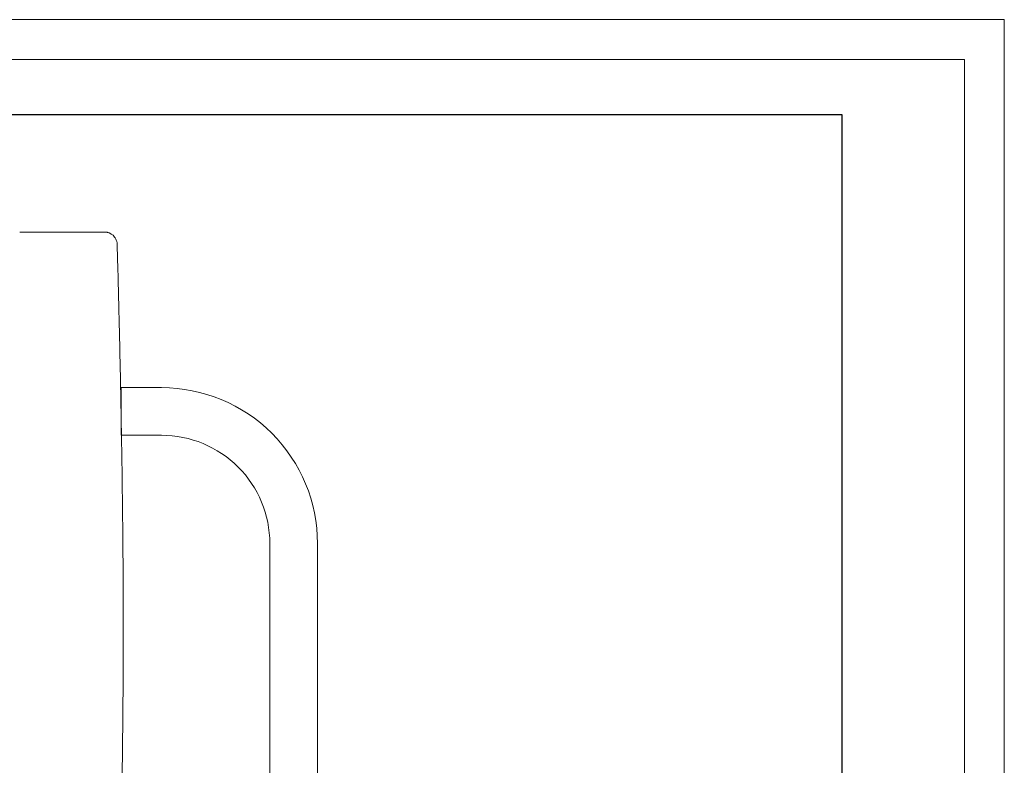
# Model space of a CAD drawing. Units: millimetres. Extents: x 797 to 6119, y 2184 to 5948.
# Drawn here: x 4549 to 6119, y 4759 to 5948 of the extents above; entities that cross this region are included whole.
import ezdxf

# ---------------------------------------------------------------- set-up
doc = ezdxf.new("R2010")
doc.units = ezdxf.units.MM
doc.layers.add('G-ANNO-TTLB', color=7, linetype='Continuous', lineweight=9)
doc.layers.add('G-ANNO-TTLB-THIN', color=7, linetype='Continuous', lineweight=9)

# ---------------------------------------------------------------- blocks, each defined once
blk = doc.blocks.new('A3 NGANG - A3 NGANG-450190-Superstructure')
at = {"layer": 'G-ANNO-TTLB-THIN'}
for p, q in [((422.5, 296), (2.5, 296)), ((422.5, -1), (422.5, 296)), ((417.5, 291), (22.5, 291)), ((417.5, 4.53), (417.5, 291))]:
    blk.add_line(p, q, dxfattribs=at)

msp = doc.modelspace()

# ---------------------------------------------------------------- linework, layer by layer
at = {"linetype": 'Continuous', "lineweight": 0, "extrusion": (0, 1, 0)}
for p, q in [((4711.1, 5285.3), (4711.1, 5361.3)), ((4711.1, 5361.3), (4775.7, 5361.3)), ((4711.1, 5285.3), (4775.7, 5285.3)), ((4948.2, 5112.8), (4948.2, 3618.3)), ((5024.2, 5112.8), (5024.2, 4711.6))]:
    msp.add_line(p, q, dxfattribs=at)
msp.add_lwpolyline([(1197.9, 5796.5), (5859.9, 5796.5), (5859.9, 3437.9), (1197.9, 3437.9)], close=True)
at = {"linetype": 'Continuous', "lineweight": 0, "extrusion": (0, 0, -1)}
msp.add_arc((-4775.7, 5112.8), 248.5, 90, 180.0002, dxfattribs=at)
at = {"linetype": 'Continuous', "lineweight": 0}
msp.add_arc((4775.7, 5112.8), 172.5, 359.9998, 90, dxfattribs=at)
for points, knots in [([(4549.5, 5608.9), (4562.1, 5609), (4575.1, 5609), (4594, 5609.1), (4599.7, 5609.1), (4612.9, 5609.2), (4620.3, 5609.2), (4635, 5609.3), (4642.1, 5609.3), (4657.2, 5609.3), (4664.6, 5609.3), (4676.2, 5609.4), (4680.2, 5609.4), (4683.3, 5609.4), (4684, 5609.4), (4684.7, 5609.3), (4684.9, 5609.3), (4685.4, 5609.3), (4685.5, 5609.3), (4686.1, 5609.3), (4686.2, 5609.3), (4686.6, 5609.3), (4686.9, 5609.2), (4687.6, 5609.1), (4688, 5609.1), (4689.3, 5608.8), (4689.8, 5608.7), (4691.6, 5608.2), (4692.7, 5607.9), (4695.7, 5606.1), (4696.8, 5605.4), (4699, 5603.4), (4699.9, 5602.5), (4702.1, 5599.6), (4703.4, 5597.2), (4704.5, 5592.8), (4704.8, 5591.4), (4704.8, 5589.9)], [0, 0, 0, 0, 19.876068, 19.876068, 28.388118, 28.388118, 39.850012, 39.850012, 52.865387, 52.865387, 70.056235, 70.056235, 86.884615, 86.884615, 93.132478, 93.132478, 96.256409, 96.256409, 97.818375, 97.818375, 98.184933, 98.184933, 98.60372, 98.60372, 98.893254, 98.893254, 99.057111, 99.057111, 99.205579, 99.205579, 99.270071, 99.270071, 99.30621, 99.30621, 99.357418, 99.357418, 99.380341, 99.380341, 99.380341, 99.380341]), ([(4704.8, 5589.9), (4704.9, 5586.6), (4705, 5583.2), (4705.4, 5569.9), (4705.6, 5559.9), (4706.7, 5520), (4707.5, 5490), (4709.1, 5422.3), (4709.9, 5384.6), (4711.4, 5306.2), (4712.1, 5265.5), (4713.2, 5185.5), (4713.7, 5146.1), (4714.3, 5070.9), (4714.5, 5035.2), (4714.6, 4968.3), (4714.5, 4937.1), (4714.2, 4877.1), (4714, 4848.4), (4713.4, 4788.3), (4713, 4757), (4712.1, 4687.8), (4711.6, 4649.9), (4710.2, 4556.1), (4709.4, 4500.1), (4708.7, 4407.1), (4708.5, 4370.1), (4708.8, 4309.8), (4709, 4286.5), (4709.6, 4240.3), (4709.9, 4217.6), (4710.9, 4169.6), (4711.6, 4144.4), (4713.1, 4090.6), (4714, 4062.1), (4715.8, 4011.7), (4716.6, 3989.8), (4718.2, 3948.1), (4718.9, 3928.3), (4720.6, 3885.3), (4721.5, 3862.2), (4723.4, 3808.9), (4724.4, 3778.7), (4725.8, 3723.2), (4726.2, 3697.9), (4726.6, 3651.6), (4726.7, 3630.7), (4726.7, 3609.8)], [0, 0, 0, 0, 10.000001, 10.000001, 40.000025, 40.000025, 130.000412, 130.000412, 243.15125, 243.15125, 365.260108, 365.260108, 483.481076, 483.481076, 590.620483, 590.620483, 684.245666, 684.245666, 770.533144, 770.533144, 864.476114, 864.476114, 978.103766, 978.103766, 1146.107904, 1146.107904, 1257.04394, 1257.04394, 1327.072952, 1327.072952, 1395.438196, 1395.438196, 1471.070248, 1471.070248, 1556.80777, 1556.80777, 1622.440308, 1622.440308, 1681.949868, 1681.949868, 1751.378252, 1751.378252, 1842.101306, 1842.101306, 1917.974194, 1917.974194, 1980.780913, 1980.780913, 1980.780913, 1980.780913])]:
    msp.add_open_spline(points, degree=3, knots=knots, dxfattribs=at)

# ---------------------------------------------------------------- block references
at = {"layer": 'G-ANNO-TTLB', "xscale": 12.672, "yscale": 12.672, "zscale": 12.672}
msp.add_blockref('A3 NGANG - A3 NGANG-450190-Superstructure', (765, 2197), dxfattribs=at)

doc.saveas('drawing.dxf')
